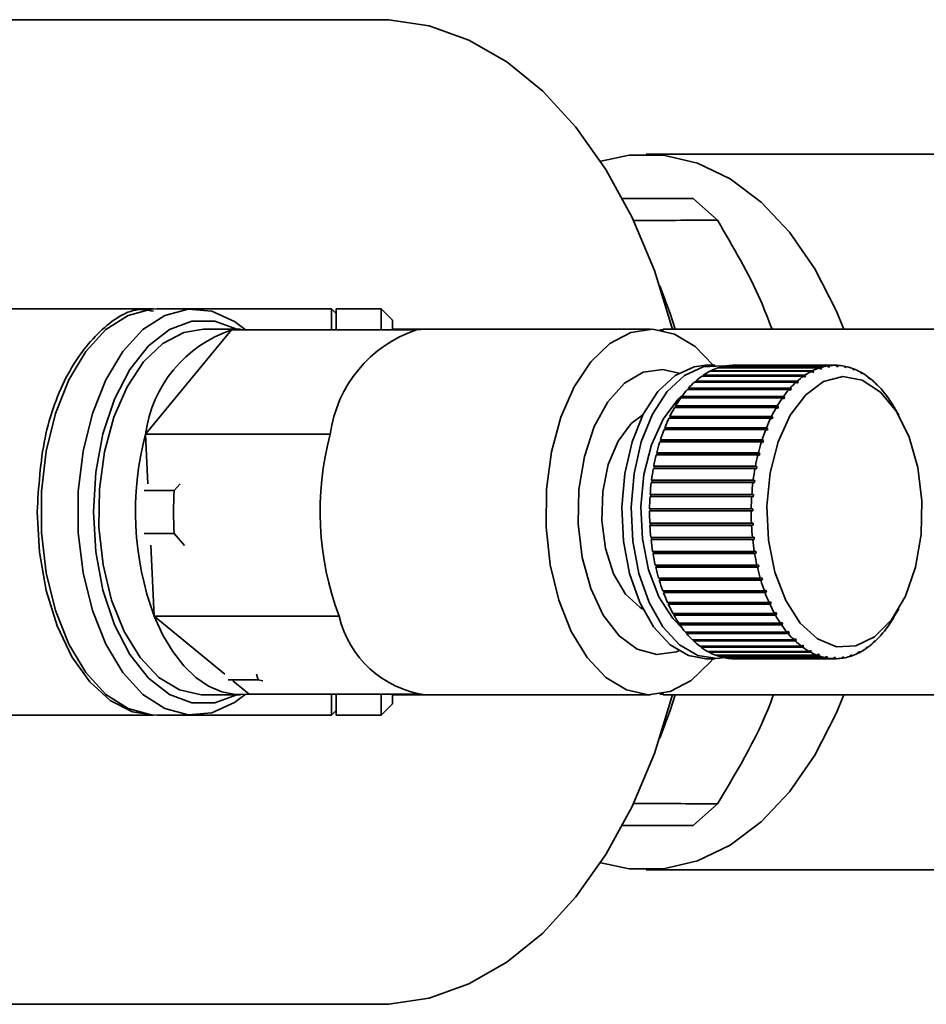
# Paper-space layout 'Blatt3' of a CAD drawing. Units: millimetres. Extents: x 0 to 4200, y 0 to 2970.
# Drawn here: x 1490 to 1531, y 600 to 644 of the extents above; entities that cross this region are included whole.
import ezdxf

# ---------------------------------------------------------------- set-up
doc = ezdxf.new("R2010")
doc.units = ezdxf.units.MM

psp = doc.layouts.new('Blatt3')

# ---------------------------------------------------------------- linework, layer by layer
at = {"color": 7, "linetype": 'Continuous', "lineweight": 35, "ltscale": 10}
for p, q in [((1506.313, 643.504), (1468.667, 643.504)), ((1537.702, 637.543), (1518.168, 637.543)), ((1520.253, 635.575), (1517.127, 635.575)), ((1521.324, 634.619), (1520.253, 635.575)), ((1496.324, 630.693), (1477.217, 630.693)), ((1498.126, 630.693), (1496.488, 630.693)), ((1504.217, 630.693), (1498.126, 630.693)), ((1504.417, 630.493), (1504.217, 630.693)), ((1504.217, 629.764), (1504.217, 630.693)), ((1506.417, 630.693), (1504.417, 630.693)), ((1504.417, 630.693), (1504.417, 629.764)), ((1506.919, 630.19), (1506.417, 630.693)), ((1506.417, 629.764), (1506.417, 630.693)), ((1506.917, 629.764), (1506.917, 630.193)), ((1499.786, 629.764), (1495.97, 625.143)), ((1500.174, 629.793), (1498.536, 629.793)), ((1507.977, 629.764), (1499.786, 629.764)), ((1508.365, 629.793), (1506.917, 629.793)), ((1507.977, 629.764), (1508.365, 629.793)), ((1518.359, 629.793), (1508.365, 629.793)), ((1518.917, 629.761), (1518.769, 629.761)), ((1531.117, 629.793), (1518.917, 629.793)), ((1518.917, 629.761), (1518.917, 629.793)), ((1518.917, 629.734), (1518.917, 629.761)), ((1521.226, 628.193), (1520.816, 628.193)), ((1526.576, 628.192), (1522.071, 628.192)), ((1526.617, 628.143), (1526.576, 628.192)), ((1526.577, 628.191), (1526.633, 628.191)), ((1526.633, 628.191), (1526.674, 628.141)), ((1520.695, 627.752), (1525.201, 627.752)), ((1520.704, 627.715), (1520.695, 627.752)), ((1525.493, 627.926), (1520.987, 627.926)), ((1521.043, 627.953), (1525.548, 627.953)), ((1521.047, 627.926), (1521.043, 627.953)), ((1525.848, 628.076), (1521.343, 628.076)), ((1521.399, 628.094), (1525.905, 628.094)), ((1521.401, 628.076), (1521.399, 628.094)), ((1526.211, 628.166), (1521.705, 628.166)), ((1521.762, 628.174), (1526.268, 628.174)), ((1521.763, 628.166), (1521.762, 628.174)), ((1525.201, 627.752), (1525.252, 627.705)), ((1525.541, 627.878), (1525.493, 627.926)), ((1525.513, 627.905), (1525.597, 627.905)), ((1525.597, 627.905), (1525.541, 627.878)), ((1525.548, 627.953), (1525.597, 627.905)), ((1525.894, 628.027), (1525.848, 628.076)), ((1525.877, 628.045), (1525.951, 628.045)), ((1525.951, 628.045), (1525.894, 628.027)), ((1525.905, 628.094), (1525.951, 628.045)), ((1526.254, 628.116), (1526.211, 628.166)), ((1526.246, 628.124), (1526.311, 628.124)), ((1526.268, 628.174), (1526.311, 628.124)), ((1526.674, 628.141), (1526.617, 628.143)), ((1526.979, 628.107), (1526.941, 628.157)), ((1526.95, 628.146), (1526.998, 628.146)), ((1527.036, 628.096), (1526.979, 628.107)), ((1526.998, 628.146), (1527.036, 628.096)), ((1527.338, 628.01), (1527.303, 628.059)), ((1527.318, 628.038), (1527.359, 628.038)), ((1527.394, 627.989), (1527.338, 628.01)), ((1527.359, 628.038), (1527.394, 627.989)), ((1527.689, 627.852), (1527.657, 627.9)), ((1527.678, 627.869), (1527.712, 627.869)), ((1527.744, 627.822), (1527.689, 627.852)), ((1527.712, 627.869), (1527.744, 627.822)), ((1524.816, 627.446), (1520.31, 627.446)), ((1520.361, 627.492), (1524.867, 627.492)), ((1520.374, 627.448), (1520.361, 627.492)), ((1520.373, 627.446), (1520.374, 627.448)), ((1520.374, 627.448), (1524.921, 627.448)), ((1525.147, 627.715), (1520.642, 627.715)), ((1524.87, 627.402), (1524.816, 627.446)), ((1524.867, 627.492), (1524.921, 627.448)), ((1524.921, 627.448), (1524.87, 627.402)), ((1525.199, 627.669), (1525.147, 627.715)), ((1525.158, 627.705), (1525.252, 627.705)), ((1525.252, 627.705), (1525.199, 627.669)), ((1528.03, 627.635), (1528.001, 627.681)), ((1528.026, 627.641), (1528.054, 627.641)), ((1528.083, 627.595), (1528.03, 627.635)), ((1528.054, 627.641), (1528.083, 627.595)), ((1528.358, 627.36), (1528.331, 627.404)), ((1528.408, 627.312), (1528.358, 627.36)), ((1528.363, 627.356), (1528.381, 627.356)), ((1528.381, 627.356), (1528.408, 627.312)), ((1524.501, 627.122), (1519.995, 627.122)), ((1520.059, 627.134), (1520.043, 627.176)), ((1520.043, 627.176), (1524.549, 627.176)), ((1520.048, 627.122), (1520.059, 627.134)), ((1520.059, 627.134), (1524.605, 627.134)), ((1524.557, 627.08), (1524.501, 627.122)), ((1524.549, 627.176), (1524.605, 627.134)), ((1524.605, 627.134), (1524.557, 627.08)), ((1528.668, 627.031), (1528.643, 627.072)), ((1528.715, 626.974), (1528.668, 627.031)), ((1528.681, 627.015), (1528.69, 627.015)), ((1528.69, 627.015), (1528.715, 626.974)), ((1524.205, 626.745), (1519.7, 626.745)), ((1519.763, 626.769), (1519.745, 626.808)), ((1519.745, 626.808), (1524.25, 626.808)), ((1519.746, 626.745), (1519.763, 626.769)), ((1519.763, 626.769), (1524.309, 626.769)), ((1524.264, 626.706), (1524.205, 626.745)), ((1524.25, 626.808), (1524.309, 626.769)), ((1524.309, 626.769), (1524.264, 626.706)), ((1528.958, 626.651), (1528.935, 626.689)), ((1529.002, 626.586), (1528.958, 626.651)), ((1528.976, 626.624), (1528.979, 626.624)), ((1528.979, 626.624), (1529.002, 626.586)), ((1523.932, 626.32), (1519.427, 626.32)), ((1519.488, 626.354), (1519.468, 626.39)), ((1519.468, 626.39), (1523.974, 626.39)), ((1519.468, 626.32), (1519.488, 626.354)), ((1519.488, 626.354), (1524.034, 626.354)), ((1523.993, 626.285), (1523.932, 626.32)), ((1523.974, 626.39), (1524.034, 626.354)), ((1524.034, 626.354), (1523.993, 626.285)), ((1529.37, 625.976), (1529.161, 626.333)), ((1523.685, 625.851), (1519.18, 625.851)), ((1519.238, 625.895), (1519.217, 625.927)), ((1519.217, 625.927), (1523.722, 625.927)), ((1519.217, 625.851), (1519.238, 625.895)), ((1519.238, 625.895), (1523.784, 625.895)), ((1523.747, 625.818), (1523.685, 625.851)), ((1523.722, 625.927), (1523.784, 625.895)), ((1523.784, 625.895), (1523.747, 625.818)), ((1504.162, 625.143), (1495.97, 625.143)), ((1495.97, 625.143), (1496.076, 622.939)), ((1523.465, 625.341), (1518.96, 625.341)), ((1519.016, 625.395), (1518.992, 625.423)), ((1518.992, 625.423), (1523.497, 625.423)), ((1518.994, 625.341), (1519.016, 625.395)), ((1519.016, 625.395), (1523.562, 625.395)), ((1523.529, 625.313), (1523.465, 625.341)), ((1523.497, 625.423), (1523.562, 625.395)), ((1523.562, 625.395), (1523.529, 625.313)), ((1523.275, 624.796), (1518.769, 624.796)), ((1518.797, 624.884), (1523.302, 624.884)), ((1518.822, 624.859), (1518.797, 624.884)), ((1518.802, 624.796), (1518.822, 624.859)), ((1518.822, 624.859), (1523.368, 624.859)), ((1523.34, 624.772), (1523.275, 624.796)), ((1523.302, 624.884), (1523.368, 624.859)), ((1523.368, 624.859), (1523.34, 624.772)), ((1518.633, 624.313), (1523.139, 624.313)), ((1518.66, 624.293), (1518.633, 624.313)), ((1518.642, 624.221), (1518.66, 624.293)), ((1518.66, 624.293), (1523.206, 624.293)), ((1523.139, 624.313), (1523.206, 624.293)), ((1523.206, 624.293), (1523.183, 624.202)), ((1523.116, 624.221), (1518.611, 624.221)), ((1523.183, 624.202), (1523.116, 624.221)), ((1522.99, 623.622), (1518.485, 623.622)), ((1518.502, 623.717), (1523.008, 623.717)), ((1518.53, 623.702), (1518.502, 623.717)), ((1518.515, 623.622), (1518.53, 623.702)), ((1518.53, 623.702), (1523.076, 623.702)), ((1523.058, 623.607), (1522.99, 623.622)), ((1523.008, 623.717), (1523.076, 623.702)), ((1523.076, 623.702), (1523.058, 623.607)), ((1497.245, 622.643), (1497.501, 622.946)), ((1522.899, 623.004), (1518.394, 623.004)), ((1518.406, 623.102), (1522.911, 623.102)), ((1518.434, 623.092), (1518.406, 623.102)), ((1518.423, 623.004), (1518.434, 623.092)), ((1518.434, 623.092), (1522.98, 623.092)), ((1522.968, 622.994), (1522.899, 623.004)), ((1522.911, 623.102), (1522.98, 623.092)), ((1522.98, 623.092), (1522.968, 622.994)), ((1495.907, 622.643), (1497.245, 622.643)), ((1522.843, 622.374), (1518.337, 622.374)), ((1518.344, 622.474), (1522.849, 622.474)), ((1518.372, 622.468), (1518.344, 622.474)), ((1518.366, 622.374), (1518.372, 622.468)), ((1518.372, 622.468), (1522.918, 622.468)), ((1522.912, 622.369), (1522.843, 622.374)), ((1522.849, 622.474), (1522.918, 622.468)), ((1522.918, 622.468), (1522.912, 622.369)), ((1522.822, 621.737), (1518.317, 621.737)), ((1518.318, 621.837), (1522.823, 621.837)), ((1518.346, 621.837), (1518.318, 621.837)), ((1518.346, 621.837), (1522.893, 621.837)), ((1518.346, 621.737), (1518.346, 621.837)), ((1522.892, 621.737), (1522.822, 621.737)), ((1522.823, 621.837), (1522.893, 621.837)), ((1522.893, 621.837), (1522.892, 621.737)), ((1522.833, 621.2), (1522.902, 621.204)), ((1518.328, 621.2), (1522.833, 621.2)), ((1518.332, 621.1), (1518.361, 621.104)), ((1522.838, 621.1), (1518.332, 621.1)), ((1518.361, 621.104), (1518.356, 621.2)), ((1518.361, 621.104), (1522.907, 621.104)), ((1522.907, 621.104), (1522.838, 621.1)), ((1497.245, 620.742), (1495.907, 620.742)), ((1497.698, 620.207), (1497.245, 620.742)), ((1518.373, 620.567), (1522.879, 620.567)), ((1518.384, 620.468), (1518.412, 620.477)), ((1522.889, 620.468), (1518.384, 620.468)), ((1518.412, 620.477), (1518.402, 620.567)), ((1518.412, 620.477), (1522.958, 620.477)), ((1522.879, 620.567), (1522.948, 620.576)), ((1522.958, 620.477), (1522.889, 620.468)), ((1522.948, 620.576), (1522.958, 620.477)), ((1496.207, 620.218), (1496.358, 617.071)), ((1518.454, 619.945), (1522.96, 619.945)), ((1518.498, 619.862), (1518.484, 619.945)), ((1522.96, 619.945), (1523.028, 619.958)), ((1523.028, 619.958), (1523.044, 619.862)), ((1518.47, 619.849), (1518.498, 619.862)), ((1522.975, 619.849), (1518.47, 619.849)), ((1518.498, 619.862), (1523.044, 619.862)), ((1523.044, 619.862), (1522.975, 619.849)), ((1518.57, 619.339), (1523.075, 619.339)), ((1518.591, 619.247), (1518.618, 619.265)), ((1523.096, 619.247), (1518.591, 619.247)), ((1518.618, 619.265), (1518.601, 619.339)), ((1518.618, 619.265), (1523.164, 619.265)), ((1523.075, 619.339), (1523.143, 619.358)), ((1523.164, 619.265), (1523.096, 619.247)), ((1523.143, 619.358), (1523.164, 619.265)), ((1518.719, 618.757), (1523.224, 618.757)), ((1518.745, 618.668), (1518.771, 618.691)), ((1523.25, 618.668), (1518.745, 618.668)), ((1518.771, 618.691), (1518.751, 618.757)), ((1518.771, 618.691), (1523.317, 618.691)), ((1523.224, 618.757), (1523.29, 618.78)), ((1523.317, 618.691), (1523.25, 618.668)), ((1523.29, 618.78), (1523.317, 618.691)), ((1518.9, 618.203), (1523.405, 618.203)), ((1518.955, 618.146), (1518.934, 618.203)), ((1523.405, 618.203), (1523.47, 618.23)), ((1523.47, 618.23), (1523.501, 618.146)), ((1518.931, 618.119), (1518.955, 618.146)), ((1523.436, 618.119), (1518.931, 618.119)), ((1518.955, 618.146), (1523.501, 618.146)), ((1523.501, 618.146), (1523.436, 618.119)), ((1523.617, 617.682), (1523.68, 617.713)), ((1523.68, 617.713), (1523.715, 617.635)), ((1519.111, 617.682), (1523.617, 617.682)), ((1519.147, 617.604), (1519.169, 617.635)), ((1523.652, 617.604), (1519.147, 617.604)), ((1519.169, 617.635), (1519.148, 617.682)), ((1519.169, 617.635), (1523.715, 617.635)), ((1523.715, 617.635), (1523.652, 617.604)), ((1529.182, 617.088), (1529.37, 617.409)), ((1504.55, 617.071), (1496.358, 617.071)), ((1496.358, 617.071), (1499.483, 614.506)), ((1519.351, 617.2), (1523.856, 617.2)), ((1519.411, 617.163), (1519.391, 617.2)), ((1519.391, 617.128), (1519.411, 617.163)), ((1523.896, 617.128), (1519.391, 617.128)), ((1519.411, 617.163), (1523.957, 617.163)), ((1523.856, 617.2), (1523.918, 617.235)), ((1523.957, 617.163), (1523.896, 617.128)), ((1523.918, 617.235), (1523.957, 617.163)), ((1529.127, 616.995), (1529.148, 617.031)), ((1529.148, 617.031), (1529.182, 617.088)), ((1519.616, 616.761), (1524.122, 616.761)), ((1519.66, 616.697), (1519.679, 616.735)), ((1524.166, 616.697), (1519.66, 616.697)), ((1519.679, 616.735), (1519.661, 616.761)), ((1519.679, 616.735), (1524.225, 616.735)), ((1524.122, 616.761), (1524.181, 616.799)), ((1524.225, 616.735), (1524.166, 616.697)), ((1524.181, 616.799), (1524.225, 616.735)), ((1524.411, 616.37), (1524.468, 616.411)), ((1524.468, 616.411), (1524.515, 616.354)), ((1528.851, 616.578), (1528.874, 616.617)), ((1528.874, 616.617), (1528.919, 616.679)), ((1528.896, 616.64), (1528.891, 616.64)), ((1528.919, 616.679), (1528.896, 616.64)), ((1519.905, 616.37), (1524.411, 616.37)), ((1519.953, 616.313), (1519.969, 616.354)), ((1524.458, 616.313), (1519.953, 616.313)), ((1519.969, 616.354), (1519.956, 616.37)), ((1519.969, 616.354), (1524.515, 616.354)), ((1520.215, 616.03), (1524.72, 616.03)), ((1520.265, 615.981), (1520.279, 616.025)), ((1524.77, 615.981), (1520.265, 615.981)), ((1520.279, 616.025), (1520.274, 616.03)), ((1520.279, 616.025), (1524.825, 616.025)), ((1524.515, 616.354), (1524.458, 616.313)), ((1524.72, 616.03), (1524.775, 616.073)), ((1524.825, 616.025), (1524.77, 615.981)), ((1524.775, 616.073), (1524.825, 616.025)), ((1528.262, 615.938), (1528.313, 615.983)), ((1528.313, 615.983), (1528.285, 615.939)), ((1528.552, 616.209), (1528.578, 616.251)), ((1528.578, 616.251), (1528.626, 616.305)), ((1528.6, 616.263), (1528.589, 616.263)), ((1528.626, 616.305), (1528.6, 616.263)), ((1520.542, 615.744), (1525.047, 615.744)), ((1520.595, 615.705), (1520.605, 615.744)), ((1525.1, 615.705), (1520.595, 615.705)), ((1525.047, 615.744), (1525.1, 615.79)), ((1525.054, 615.75), (1525.152, 615.75)), ((1525.1, 615.79), (1525.152, 615.75)), ((1525.152, 615.75), (1525.1, 615.705)), ((1525.389, 615.516), (1525.439, 615.563)), ((1525.407, 615.533), (1525.493, 615.533)), ((1525.439, 615.563), (1525.493, 615.533)), ((1525.493, 615.533), (1525.444, 615.486)), ((1527.9, 615.634), (1527.93, 615.68)), ((1527.954, 615.67), (1527.924, 615.67)), ((1527.93, 615.68), (1527.984, 615.717)), ((1527.984, 615.717), (1527.954, 615.67)), ((1528.234, 615.893), (1528.262, 615.938)), ((1528.285, 615.939), (1528.264, 615.939)), ((1520.816, 615.193), (1521.226, 615.193)), ((1520.884, 615.516), (1525.389, 615.516)), ((1520.938, 615.486), (1520.944, 615.516)), ((1525.444, 615.486), (1520.938, 615.486)), ((1521.237, 615.347), (1525.742, 615.347)), ((1521.293, 615.326), (1521.295, 615.347)), ((1525.798, 615.326), (1521.293, 615.326)), ((1521.597, 615.24), (1526.103, 615.24)), ((1521.654, 615.228), (1521.655, 615.24)), ((1526.16, 615.228), (1521.654, 615.228)), ((1521.962, 615.194), (1526.468, 615.194)), ((1522.02, 615.193), (1522.02, 615.194)), ((1526.525, 615.193), (1522.02, 615.193)), ((1525.742, 615.347), (1525.789, 615.396)), ((1525.769, 615.375), (1525.845, 615.375)), ((1525.789, 615.396), (1525.845, 615.375)), ((1525.845, 615.375), (1525.798, 615.326)), ((1526.103, 615.24), (1526.147, 615.289)), ((1526.137, 615.278), (1526.204, 615.278)), ((1526.147, 615.289), (1526.204, 615.278)), ((1526.204, 615.278), (1526.16, 615.228)), ((1526.468, 615.194), (1526.509, 615.244)), ((1526.508, 615.243), (1526.566, 615.243)), ((1526.509, 615.244), (1526.566, 615.243)), ((1526.566, 615.243), (1526.525, 615.193)), ((1526.833, 615.211), (1526.872, 615.261)), ((1526.89, 615.22), (1526.84, 615.22)), ((1526.929, 615.269), (1526.89, 615.22)), ((1527.196, 615.291), (1527.232, 615.34)), ((1527.253, 615.309), (1527.209, 615.309)), ((1527.232, 615.34), (1527.288, 615.358)), ((1527.288, 615.358), (1527.253, 615.309)), ((1527.553, 615.432), (1527.586, 615.48)), ((1527.608, 615.46), (1527.572, 615.46)), ((1527.586, 615.48), (1527.641, 615.508)), ((1527.641, 615.508), (1527.608, 615.46)), ((1500.967, 614.253), (1499.628, 614.253)), ((1500.967, 614.253), (1500.889, 614.512)), ((1499.837, 614.216), (1500.562, 613.621)), ((1498.536, 613.593), (1500.174, 613.593)), ((1507.977, 613.621), (1500.562, 613.621)), ((1504.217, 612.693), (1504.217, 613.621)), ((1504.417, 613.621), (1504.417, 612.693)), ((1506.417, 612.693), (1506.417, 613.621)), ((1506.917, 613.193), (1506.917, 613.621)), ((1506.917, 613.593), (1508.365, 613.593)), ((1508.365, 613.593), (1518.359, 613.593)), ((1518.917, 613.624), (1518.769, 613.624)), ((1518.917, 613.593), (1518.917, 613.651)), ((1518.917, 613.593), (1531.117, 613.593)), ((1506.417, 612.693), (1506.919, 613.195)), ((1477.192, 612.693), (1496.324, 612.693)), ((1496.488, 612.693), (1498.126, 612.693)), ((1498.126, 612.693), (1504.217, 612.693)), ((1504.217, 612.693), (1504.417, 612.893)), ((1504.417, 612.693), (1506.417, 612.693)), ((1520.253, 607.81), (1521.324, 608.766)), ((1517.127, 607.81), (1520.253, 607.81)), ((1518.168, 605.843), (1537.702, 605.843)), ((1468.667, 599.881), (1506.313, 599.881))]:
    psp.add_line(p, q, dxfattribs=at)
at = {"color": 7, "linetype": 'Continuous', "lineweight": 35, "ltscale": 10, "flags": 128}
for points in [[(1519.331, 629.793), (1519.309, 629.878), (1518.529, 632.396), (1517.549, 634.739), (1516.385, 636.867), (1515.055, 638.746), (1513.581, 640.345), (1511.988, 641.638), (1510.302, 642.603), (1508.551, 643.225), (1506.762, 643.493), (1506.313, 643.504)], [(1516.153, 637.23), (1517.407, 637.498), (1518.93, 637.498), (1520.435, 637.145), (1521.891, 636.447), (1523.262, 635.419), (1524.521, 634.085), (1525.637, 632.473), (1526.586, 630.621), (1526.926, 629.793)], [(1519.455, 629.793), (1519.245, 630.437), (1518.767, 631.71)], [(1496.488, 630.693), (1496.226, 630.681), (1495.194, 630.405), (1494.214, 629.773), (1493.328, 628.81), (1492.571, 627.555), (1491.974, 626.06), (1491.562, 624.387), (1491.352, 622.603), (1491.352, 620.782), (1491.562, 618.998), (1491.974, 617.325), (1492.571, 615.83), (1493.328, 614.576), (1494.214, 613.612), (1495.194, 612.98), (1496.226, 612.704), (1496.488, 612.693)], [(1500.392, 613.607), (1499.919, 613.253), (1498.908, 612.796), (1497.864, 612.704), (1496.832, 612.98), (1495.853, 613.612), (1494.966, 614.576), (1494.209, 615.83), (1493.612, 617.325), (1493.2, 618.998), (1492.99, 620.782), (1492.99, 622.603), (1493.2, 624.387), (1493.612, 626.06), (1494.209, 627.555), (1494.966, 628.81), (1495.853, 629.773), (1496.832, 630.405), (1497.864, 630.681), (1498.908, 630.589), (1499.919, 630.132), (1500.392, 629.779)], [(1500.014, 613.593), (1499.045, 613.239), (1498.026, 613.239), (1497.029, 613.609), (1496.098, 614.331), (1495.273, 615.376), (1494.591, 616.696), (1494.082, 618.235), (1493.767, 619.925), (1493.66, 621.693), (1493.767, 623.46), (1494.082, 625.15), (1494.591, 626.689), (1495.273, 628.009), (1496.098, 629.054), (1497.029, 629.777), (1498.026, 630.146), (1499.045, 630.146), (1500.014, 629.793)], [(1498.536, 613.593), (1498.437, 613.594), (1497.474, 613.807), (1496.557, 614.364), (1495.726, 615.242), (1495.018, 616.401), (1494.464, 617.792), (1494.088, 619.353), (1493.906, 621.016), (1493.926, 622.709), (1494.148, 624.358), (1494.562, 625.89), (1495.149, 627.238), (1495.885, 628.345), (1496.736, 629.16), (1497.666, 629.649), (1498.536, 629.793)], [(1499.786, 629.764), (1500.393, 629.784), (1500.562, 629.764)], [(1521.131, 615.193), (1521.01, 615.041), (1520.159, 614.225), (1519.229, 613.736), (1518.261, 613.594), (1517.297, 613.807), (1516.38, 614.364), (1515.549, 615.242), (1514.842, 616.401), (1514.287, 617.792), (1513.911, 619.353), (1513.729, 621.016), (1513.75, 622.709), (1513.972, 624.358), (1514.385, 625.89), (1514.973, 627.238), (1515.708, 628.345), (1516.559, 629.16), (1517.489, 629.649), (1518.457, 629.791), (1519.421, 629.578), (1520.338, 629.021), (1521.131, 628.193)], [(1520.816, 615.193), (1520.049, 615.332), (1519.228, 615.812), (1518.493, 616.609), (1517.884, 617.68), (1517.432, 618.967), (1517.162, 620.401), (1517.09, 621.905), (1517.219, 623.398), (1517.541, 624.798), (1518.04, 626.032), (1518.689, 627.031), (1519.453, 627.742), (1520.29, 628.127), (1520.816, 628.193)], [(1521.674, 615.24), (1521.321, 615.195), (1520.459, 615.332), (1519.638, 615.812), (1518.903, 616.609), (1518.293, 617.68), (1517.841, 618.967), (1517.572, 620.401), (1517.5, 621.905), (1517.628, 623.398), (1517.951, 624.798), (1518.45, 626.032), (1519.099, 627.031), (1519.862, 627.742), (1520.699, 628.127), (1521.565, 628.166), (1521.636, 628.153)], [(1530.39, 622.194), (1530.353, 620.691), (1530.104, 619.251), (1529.657, 617.965), (1529.04, 616.913), (1528.293, 616.161), (1527.462, 615.757), (1526.6, 615.726), (1525.76, 616.069), (1524.996, 616.766), (1524.355, 617.773), (1523.877, 619.026), (1523.594, 620.446), (1523.522, 621.945), (1523.666, 623.428), (1524.017, 624.802), (1524.553, 625.98), (1525.24, 626.889), (1526.035, 627.472), (1526.889, 627.691), (1527.746, 627.534), (1528.555, 627.009), (1529.263, 626.151), (1529.827, 625.012), (1530.21, 623.665), (1530.39, 622.194)], [(1519.791, 616.516), (1519.343, 616.972), (1518.729, 617.936), (1518.272, 619.137), (1518, 620.498), (1517.931, 621.934), (1518.069, 623.355), (1518.405, 624.672), (1518.919, 625.802), (1519.577, 626.673), (1519.791, 626.869)], [(1518.025, 617.383), (1517.896, 617.457), (1517.247, 618.058), (1516.721, 618.952), (1516.361, 620.069), (1516.196, 621.317), (1516.24, 622.595), (1516.488, 623.801), (1516.921, 624.836), (1517.504, 625.616), (1518.025, 626.002)], [(1496.324, 612.693), (1495.385, 612.843), (1494.404, 613.338), (1493.497, 614.162), (1492.702, 615.28), (1492.048, 616.649), (1491.562, 618.216), (1491.263, 619.92), (1491.162, 621.693)], [(1500.562, 613.621), (1499.954, 613.602), (1499.35, 613.721), (1498.761, 613.976), (1498.195, 614.364), (1497.663, 614.877), (1497.174, 615.507), (1496.737, 616.242), (1496.358, 617.071)], [(1501.176, 614.216), (1501.103, 614.227), (1500.967, 614.253)], [(1506.313, 599.881), (1506.762, 599.892), (1508.551, 600.16), (1510.302, 600.782), (1511.988, 601.748), (1513.581, 603.04), (1515.055, 604.639), (1516.385, 606.519), (1517.549, 608.647), (1518.529, 610.989), (1519.309, 613.507), (1519.331, 613.593)], [(1526.926, 613.593), (1526.586, 612.764), (1525.637, 610.912), (1524.521, 609.301), (1523.262, 607.966), (1521.891, 606.938), (1520.435, 606.24), (1518.93, 605.887), (1517.407, 605.887), (1516.153, 606.156)], [(1518.767, 611.676), (1519.245, 612.949), (1519.455, 613.593)]]:
    psp.add_lwpolyline(points, dxfattribs=at)
at = {"color": 1, "linetype": 'Continuous', "lineweight": 35, "ltscale": 10, "flags": 128}
psp.add_lwpolyline([(1519.61, 615.543), (1519.505, 615.502), (1518.634, 615.375), (1517.77, 615.615), (1516.965, 616.208), (1516.265, 617.12), (1515.71, 618.297), (1515.332, 619.672), (1515.155, 621.165), (1515.187, 622.688), (1515.428, 624.153), (1515.863, 625.475), (1516.467, 626.578), (1517.204, 627.396), (1518.032, 627.883), (1518.903, 628.011), (1519.61, 627.843)], dxfattribs=at)
at = {"color": 7, "linetype": 'Continuous', "lineweight": 35, "ltscale": 100}
for centre, radius, start, end in [((1501.593, 624.386), 5.674, 108.5769, 172.3398), ((1509.785, 624.386), 5.674, 108.5769, 172.3398), ((1522.045, 626.044), 2.148, 89.3227, 97.5692), ((1526.551, 626.044), 2.148, 89.3227, 97.5692), ((1526.549, 626.026), 2.167, 79.5598, 87.7587), ((1522.301, 625.387), 2.858, 117.3577, 124.1748), ((1522.136, 625.714), 2.492, 108.5499, 116.0201), ((1522.062, 625.938), 2.256, 99.1098, 107.0918), ((1526.806, 625.387), 2.858, 117.3577, 124.1748), ((1526.641, 625.714), 2.492, 108.5499, 116.0201), ((1526.568, 625.938), 2.256, 99.1098, 107.0918), ((1526.519, 625.883), 2.312, 70.1867, 78.0382), ((1526.422, 625.627), 2.587, 61.4753, 68.7614), ((1526.224, 625.273), 2.992, 53.5653, 60.1772), ((1523.003, 624.515), 3.98, 132.5738, 138.0398), ((1522.585, 624.979), 3.356, 125.3775, 131.5026), ((1527.508, 624.515), 3.98, 132.5738, 138.0398), ((1527.09, 624.979), 3.356, 125.3775, 131.5026), ((1525.901, 624.846), 3.528, 46.4787, 52.4025), ((1525.442, 624.371), 4.189, 40.1611, 45.4443), ((1523.557, 624.024), 4.721, 138.9924, 143.8706), ((1528.063, 624.024), 4.721, 138.9924, 143.8706), ((1524.849, 623.878), 4.96, 34.5205, 39.2406), ((1524.236, 623.536), 5.557, 144.7212, 149.0967), ((1528.742, 623.536), 5.557, 144.7212, 149.0967), ((1524.138, 623.396), 5.819, 29.454, 33.6969), ((1525.014, 623.077), 6.46, 149.8622, 153.8194), ((1529.52, 623.077), 6.46, 149.8622, 153.8194), ((1525.855, 622.669), 7.395, 154.5152, 158.1315), ((1530.361, 622.669), 7.395, 154.5152, 158.1315), ((1508.812, 621.715), 13.292, 165.0549, 200.4492), ((1517.004, 621.715), 13.292, 165.0549, 200.4492), ((1526.715, 622.328), 8.32, 158.7712, 162.1143), ((1531.22, 622.328), 8.32, 158.7712, 162.1143), ((1527.542, 622.065), 9.188, 162.7097, 165.8386), ((1532.048, 622.065), 9.188, 162.7097, 165.8386), ((1528.288, 621.88), 9.957, 166.3996, 169.3653), ((1532.793, 621.88), 9.957, 166.3996, 169.3653), ((1528.904, 621.766), 10.583, 169.9008, 172.7482), ((1533.41, 621.766), 10.583, 169.9008, 172.7482), ((1529.351, 621.711), 11.034, 173.2658, 176.0352), ((1533.857, 621.711), 11.034, 173.2658, 176.0352), ((1510.245, 621.693), 13.035, 175.8167, 184.1833), ((1529.599, 621.694), 11.283, 176.542, 179.2706), ((1534.105, 621.694), 11.283, 176.542, 179.2706), ((1529.632, 621.693), 11.315, 179.7732, 182.4966), ((1534.137, 621.693), 11.315, 179.7732, 182.4966), ((1529.447, 621.683), 11.13, 183.0014, 185.7549), ((1533.952, 621.683), 11.13, 183.0014, 185.7549), ((1529.056, 621.641), 10.737, 186.2686, 189.0889), ((1533.562, 621.641), 10.737, 186.2686, 189.0889), ((1528.486, 621.546), 10.159, 189.6183, 192.5445), ((1532.992, 621.546), 10.159, 189.6183, 192.5445), ((1527.774, 621.383), 9.429, 193.0971, 196.1725), ((1532.28, 621.383), 9.429, 193.0971, 196.1725), ((1526.966, 621.143), 8.585, 196.7567, 200.0305), ((1531.471, 621.143), 8.585, 196.7567, 200.0305), ((1526.111, 620.825), 7.673, 200.6559, 204.1845), ((1530.616, 620.825), 7.673, 200.6559, 204.1845), ((1525.259, 620.436), 6.736, 204.8623, 208.7108), ((1529.764, 620.436), 6.736, 204.8623, 208.7108), ((1509.014, 618.136), 4.59, 193.4193, 261.874), ((1524.458, 619.99), 5.819, 209.454, 213.6969), ((1528.963, 619.99), 5.819, 209.454, 213.6969), ((1524.36, 619.849), 5.557, 324.7212, 329.0967), ((1523.747, 619.507), 4.96, 214.5205, 219.2406), ((1528.252, 619.507), 4.96, 214.5205, 219.2406), ((1525.038, 619.361), 4.721, 318.9924, 323.8706), ((1523.154, 619.014), 4.189, 220.1611, 225.4443), ((1522.695, 618.54), 3.528, 226.4787, 232.4025), ((1527.659, 619.014), 4.189, 220.1611, 225.4443), ((1527.2, 618.54), 3.528, 226.4787, 232.4025), ((1525.593, 618.87), 3.98, 312.5738, 318.0398), ((1522.372, 618.112), 2.992, 233.5653, 240.1772), ((1526.877, 618.112), 2.992, 233.5653, 240.1772), ((1526.295, 617.998), 2.858, 297.3577, 304.1748), ((1526.011, 618.406), 3.356, 305.3775, 311.5026), ((1522.174, 617.758), 2.587, 241.4753, 248.7614), ((1522.077, 617.502), 2.312, 250.1867, 258.0382), ((1522.047, 617.36), 2.167, 259.5598, 267.7587), ((1526.679, 617.758), 2.587, 241.4753, 248.7614), ((1526.582, 617.502), 2.312, 250.1867, 258.0382), ((1526.552, 617.36), 2.167, 259.5598, 267.7587), ((1526.55, 617.341), 2.148, 269.3227, 277.5692), ((1526.533, 617.447), 2.256, 279.1098, 287.0918), ((1526.46, 617.671), 2.492, 288.5499, 296.0201)]:
    psp.add_arc(centre, radius, start, end, dxfattribs=at)
for major_axis, start_param, end_param in [((5266.582, -7.758), 2.678835, 2.680416), ((5266.582, 7.758), 3.602769, 3.60435)]:
    psp.add_ellipse((6233.983, 621.693), major_axis=major_axis, ratio=0.002546, start_param=start_param, end_param=end_param, dxfattribs=at)
at = {"color": 7, "linetype": 'Continuous', "lineweight": 35, "ltscale": 10}
for points, knots in [([(1521.324, 634.619), (1522.02, 633.446), (1522.963, 631.855), (1523.582, 630.221), (1523.745, 629.793)], [0, 0, 0, 0, 0.7374088, 1, 1, 1, 1]), ([(1491.162, 621.693), (1491.231, 622.806), (1491.37, 625.034), (1492.445, 627.944), (1493.995, 629.899), (1495.401, 630.798), (1496.176, 630.618), (1496.317, 630.585)], [0, 0, 0, 0, 0.236737, 0.473474, 0.710211, 0.946948, 1, 1, 1, 1]), ([(1523.804, 613.593), (1523.797, 613.571), (1523.235, 611.942), (1522.273, 610.343), (1521.324, 608.766)], [0, 0, 0, 0, 0.013291, 1, 1, 1, 1])]:
    psp.add_open_spline(points, degree=3, knots=knots, dxfattribs=at)
for points in [[(1526.311, 628.124), (1526.301, 628.123), (1526.283, 628.12), (1526.263, 628.117), (1526.254, 628.116)], [(1522.902, 621.204), (1522.903, 621.187), (1522.905, 621.154), (1522.906, 621.121), (1522.907, 621.104)], [(1526.872, 615.261), (1526.881, 615.262), (1526.901, 615.265), (1526.919, 615.268), (1526.929, 615.269)]]:
    psp.add_open_spline(points, degree=3, dxfattribs=at)

doc.saveas('drawing.dxf')
